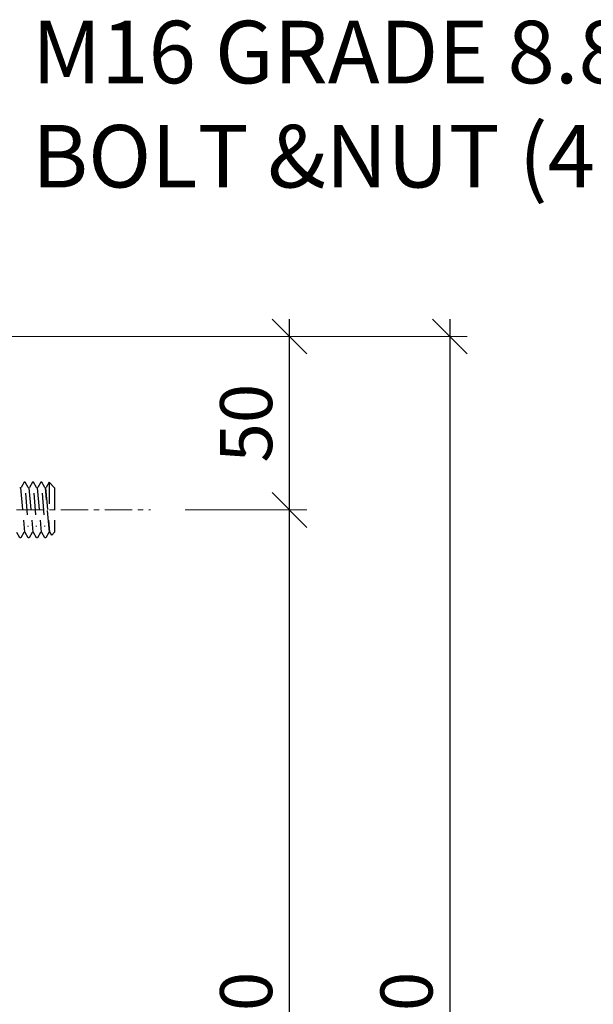
# Model space of a CAD drawing. Units: millimetres. Extents: x 12391 to 117401, y -200171 to -151064.
# Drawn here: x 19124 to 19289, y -187116 to -186833 of the extents above; entities that cross this region are included whole.
import ezdxf

# ---------------------------------------------------------------- set-up
doc = ezdxf.new("R2010")
doc.units = ezdxf.units.MM
doc.header["$LTSCALE"] = 25
doc.linetypes.add('CENTER', pattern=[50.8, 31.75, -6.35, 6.35, -6.35])
doc.linetypes.add('HIDDEN', pattern=[0.375, 0.25, -0.125])
doc.layers.add('MS-H', color=6, linetype='HIDDEN')
doc.layers.add('TEXT', color=2, linetype='Continuous')
doc.layers.add('WK_CL', color=22, linetype='CENTER', lineweight=13)
doc.styles.add('ROMANS', font='ROMANS.shx', dxfattribs={"width": 0.75})
doc.dimstyles.new('DIM-05', dxfattribs={"dimscale": 5, "dimtxt": 3, "dimasz": 2, "dimexe": 1, "dimexo": 2, "dimgap": 1, "dimtad": 1, "dimdec": 1, "dimrnd": 0.5, "dimzin": 9, "dimdsep": 46, "dimtxsty": 'ROMANS', "dimblk": 'OBLIQUE', "dimcen": 0.09, "dimdle": 1, "dimclrd": 8, "dimclre": 8, "dimclrt": 2, "dimazin": 2, "dimtfac": 1, "dimtdec": 1, "dimtix": 1, "dimtmove": 1, "dimatfit": 2, "dimfxl": 1, "dimtolj": 1, "dimtzin": 0, "dimlwe": 0, "dimarcsym": 0})

# ---------------------------------------------------------------- blocks, each defined once
blk = doc.blocks.new('_OBLIQUE')
at = {"color": 0, "linetype": 'ByBlock'}
blk.add_line((-0.5, -0.5), (0.5, 0.5), dxfattribs=at)
blk = doc.blocks.new('*D2238')
at = {"color": 8, "lineweight": -2, "transparency": 16777216}
blk.add_line((19201.59, -187279.05), (19201.59, -186969.05), dxfattribs=at)
at = {"color": 8, "lineweight": 0, "transparency": 16777216}
for p, q in [((19171.54, -186974.05), (19206.59, -186974.05)), ((19171.54, -187274.05), (19206.59, -187274.05))]:
    blk.add_line(p, q, dxfattribs=at)
at = {"layer": 'DEFPOINTS', "color": 0, "transparency": 16777216}
for p in [(19161.54, -186974.05), (19201.59, -186974.05), (19161.54, -187274.05, 0)]:
    blk.add_point(p, dxfattribs=at)
at = {"color": 8, "lineweight": -2, "transparency": 16777216, "xscale": 10, "yscale": 10, "zscale": 10}
for p, rotation in [((19201.59, -186974.05), 90), ((19201.59, -187274.05), 270)]:
    blk.add_blockref('_OBLIQUE', p, dxfattribs=dict(at, rotation=rotation))
at = {"color": 2, "transparency": 16777216, "insert": (19189.09, -187124.05), "char_height": 15, "attachment_point": 5, "rotation": 90, "style": 'ROMANS'}
blk.add_mtext('\\A1;300', dxfattribs=at)
blk = doc.blocks.new('*D2239')
at = {"color": 8, "lineweight": -2, "transparency": 16777216}
blk.add_line((19201.59, -186979.05), (19201.59, -186919.05), dxfattribs=at)
at = {"color": 8, "lineweight": 0, "transparency": 16777216}
for p, q in [((19107.91, -186924.05), (19206.59, -186924.05)), ((19171.54, -186974.05), (19206.59, -186974.05))]:
    blk.add_line(p, q, dxfattribs=at)
at = {"layer": 'DEFPOINTS', "color": 0, "transparency": 16777216}
for p in [(19097.91, -186924.05, 0), (19201.59, -186924.05), (19161.54, -186974.05)]:
    blk.add_point(p, dxfattribs=at)
at = {"color": 8, "lineweight": -2, "transparency": 16777216, "xscale": 10, "yscale": 10, "zscale": 10}
for p, rotation in [((19201.59, -186924.05), 90), ((19201.59, -186974.05), 270)]:
    blk.add_blockref('_OBLIQUE', p, dxfattribs=dict(at, rotation=rotation))
at = {"color": 2, "transparency": 16777216, "insert": (19189.09, -186949.05), "char_height": 15, "attachment_point": 5, "rotation": 90, "style": 'ROMANS'}
blk.add_mtext('\\A1;50', dxfattribs=at)
blk = doc.blocks.new('*D2240')
at = {"color": 8, "lineweight": -2, "transparency": 16777216}
blk.add_line((19247.81, -186919.05), (19247.81, -187329.05), dxfattribs=at)
at = {"color": 8, "lineweight": 0, "transparency": 16777216}
for p, q in [((19107.91, -186924.05), (19252.81, -186924.05)), ((19107.91, -187324.05), (19252.81, -187324.05))]:
    blk.add_line(p, q, dxfattribs=at)
at = {"layer": 'DEFPOINTS', "color": 0, "transparency": 16777216}
for p in [(19097.91, -186924.05, 0), (19097.91, -187324.05, 0), (19247.81, -187324.05)]:
    blk.add_point(p, dxfattribs=at)
at = {"color": 8, "lineweight": -2, "transparency": 16777216, "xscale": 10, "yscale": 10, "zscale": 10}
for p, rotation in [((19247.81, -186924.05), 90), ((19247.81, -187324.05), 270)]:
    blk.add_blockref('_OBLIQUE', p, dxfattribs=dict(at, rotation=rotation))
at = {"color": 2, "transparency": 16777216, "insert": (19235.31, -187124.05), "char_height": 15, "attachment_point": 5, "rotation": 90, "style": 'ROMANS'}
blk.add_mtext('\\A1;400', dxfattribs=at)

msp = doc.modelspace()

# ---------------------------------------------------------------- linework, layer by layer
at = {"layer": 'MS-H'}
for p, q in [((19125.11, -186966.05, -0.01), (19124.256, -186967.53, -0.01)), ((19125.387, -186966.05, -0.01), (19125.11, -186966.05, -0.01)), ((19126.242, -186967.53, -0.01), (19125.387, -186966.05, -0.01)), ((19127.51, -186966.05, -0.01), (19126.656, -186967.53, -0.01)), ((19127.787, -186966.05, -0.01), (19127.51, -186966.05, -0.01)), ((19128.642, -186967.53, -0.01), (19127.787, -186966.05, -0.01)), ((19129.912, -186966.05, -0.01), (19129.057, -186967.53, -0.01)), ((19130.189, -186966.05, -0.01), (19129.912, -186966.05, -0.01)), ((19131.043, -186967.53, -0.01), (19130.189, -186966.05, -0.01)), ((19132.314, -186966.05, -0.01), (19131.459, -186967.53, -0.01)), ((19132.314, -186966.05, -0.01), (19133.914, -186967.65, -0.01)), ((19132.314, -186966.05, -0.01), (19132.326, -186974.05, -0.01)), ((19124.05, -186967.65, -0.01), (19125.25, -186980.45, -0.01)), ((19125.489, -186969.25, -0.01), (19126.209, -186978.85, -0.01)), ((19126.45, -186967.65, -0.01), (19127.65, -186980.45, -0.01)), ((19127.889, -186969.25, -0.01), (19128.609, -186978.85, -0.01)), ((19128.851, -186967.65, -0.01), (19130.051, -186980.45, -0.01)), ((19130.29, -186969.25, -0.01), (19131.01, -186978.85, -0.01)), ((19132.451, -186980.45, -0.01), (19131.251, -186967.65, -0.01)), ((19131.251, -186967.65, -0.01), (19132.451, -186980.45, -0.01)), ((19133.914, -186967.65, -0.01), (19133.914, -186980.45, -0.01)), ((19123.91, -186982.05, -0.01), (19123.056, -186980.57, -0.01)), ((19125.042, -186980.57, -0.01), (19124.187, -186982.05, -0.01)), ((19126.31, -186982.05, -0.01), (19125.456, -186980.57, -0.01)), ((19127.442, -186980.57, -0.01), (19126.587, -186982.05, -0.01)), ((19128.712, -186982.05, -0.01), (19127.857, -186980.57, -0.01)), ((19129.843, -186980.57, -0.01), (19128.989, -186982.05, -0.01)), ((19131.112, -186982.05, -0.01), (19130.257, -186980.57, -0.01)), ((19132.243, -186980.57, -0.01), (19131.389, -186982.05, -0.01)), ((19133.074, -186981.29, -0.01), (19132.659, -186980.57, -0.01)), ((19133.074, -186981.29, -0.01), (19133.914, -186980.45, -0.01)), ((19124.187, -186982.05, -0.01), (19123.91, -186982.05, -0.01)), ((19126.587, -186982.05, -0.01), (19126.31, -186982.05, -0.01)), ((19128.989, -186982.05, -0.01), (19128.712, -186982.05, -0.01)), ((19131.389, -186982.05, -0.01), (19131.112, -186982.05, -0.01))]:
    msp.add_line(p, q, dxfattribs=at)
for centre, start, end in [((19124.05, -186967.41, -0.01), 210, 330), ((19126.45, -186967.41, -0.01), 210, 330), ((19128.851, -186967.41, -0.01), 210, 330), ((19131.251, -186967.41, -0.01), 210, 330), ((19125.25, -186980.69, -0.01), 30, 150), ((19127.65, -186980.69, -0.01), 30, 150), ((19130.051, -186980.69, -0.01), 30, 150), ((19132.451, -186980.69, -0.01), 30, 150)]:
    msp.add_arc(centre, 0.24, start, end, dxfattribs=at)
at = {"layer": 'WK_CL', "ltscale": 0.01}
msp.add_line((18881.653, -186974.05, 0), (19161.542, -186974.05, 0), dxfattribs=at)

# ---------------------------------------------------------------- texts
at = {"layer": 'TEXT', "insert": (19127.419, -186886.793, -0.003), "char_height": 18, "attachment_point": 7, "style": 'ROMANS'}
msp.add_mtext('M16 GRADE 8.8 THROUGH \\PBOLT &NUT (4 NOS.)', dxfattribs=at)

# ---------------------------------------------------------------- dimensions: what is measured, and where the dimension line sits
for base, p1, p2, picture, middle in [((19201.585, -186924.051, 0), (19161.542, -186974.05, 0), (19097.91, -186924.051, 0), '*D2239', (19189.085, -186949.051, 0)), ((19247.806, -187324.051, 0), (19097.91, -186924.051, 0), (19097.91, -187324.051, 0), '*D2240', (19235.306, -187124.051, 0)), ((19201.585, -186974.05, 0), (19161.542, -187274.05, 0.003), (19161.542, -186974.05, 0), '*D2238', (19189.085, -187124.05, 0))]:
    dim = msp.add_linear_dim(base=base, p1=p1, p2=p2, angle=90, dimstyle='DIM-05')
    dim.commit()
    dim.dimension.update_dxf_attribs({"geometry": picture, "text_midpoint": middle})

doc.saveas('drawing.dxf')
